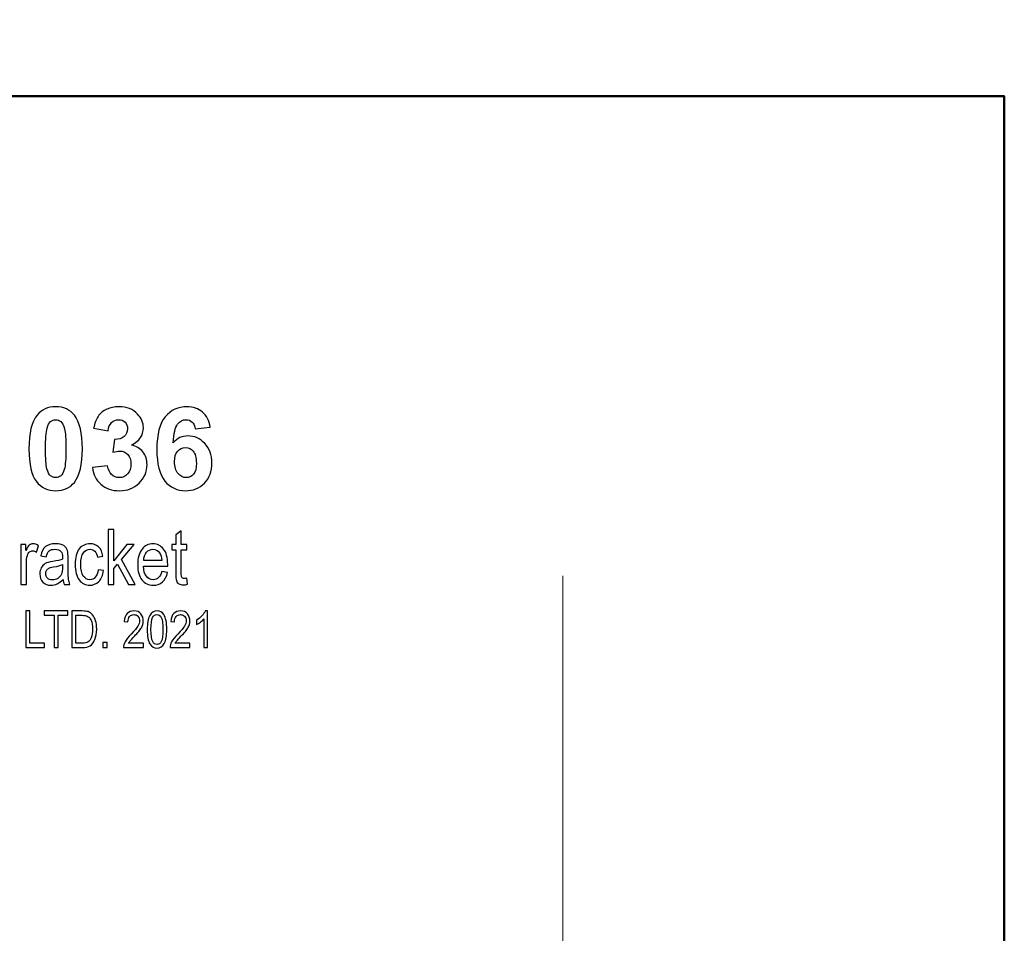
# Model space of a CAD drawing. Units: millimetres. Extents: x -182 to 199, y -320 to 526.
# Drawn here: x 90 to 199, y 49 to 150 of the extents above; entities that cross this region are included whole.
import ezdxf

# ---------------------------------------------------------------- set-up
doc = ezdxf.new("R2010")
doc.units = ezdxf.units.MM
doc.header["$MEASUREMENT"] = 0
doc.layers.add('Dims', color=7, linetype='Continuous')
doc.layers.add('Drawing', color=7, linetype='Continuous')

msp = doc.modelspace()

# ---------------------------------------------------------------- linework, layer by layer
at = {"layer": 'Dims', "lineweight": 50}
msp.add_lwpolyline([(-181.5, -132), (199.1556, -132), (199.1556, 141.5), (-181.5, 141.5), (-181.5, -132)], close=True, dxfattribs=at)
at = {"layer": 'Dims'}
for points, knots in [([(94.3308, 107.1936), (95.2198, 107.1936), (95.9056, 106.8761), (96.4009, 106.2538), (96.9978, 105.5045), (97.2899, 104.2726), (97.2899, 102.5454), (97.2899, 100.8309), (96.9851, 99.5863), (96.4009, 98.837), (95.9056, 98.2147), (95.2198, 97.9099), (94.3308, 97.9099), (93.4545, 97.9099), (92.7433, 98.2528), (92.1972, 98.9259), (91.6511, 99.6117), (91.3844, 100.8182), (91.3844, 102.5581), (91.3844, 104.2726), (91.6765, 105.5045), (92.2734, 106.2665), (92.7687, 106.8761), (93.4545, 107.1936), (94.3308, 107.1936)], [0, 0, 0, 0, 0.125, 0.125, 0.125, 0.25, 0.25, 0.25, 0.375, 0.375, 0.375, 0.5, 0.5, 0.5, 0.625, 0.625, 0.625, 0.75, 0.75, 0.75, 0.875, 0.875, 0.875, 1, 1, 1, 1]), ([(98.3969, 100.4753), (98.3969, 100.4753), (100.0733, 100.6785), (100.0733, 100.6785), (100.1368, 100.2467), (100.2765, 99.9165), (100.5178, 99.6879), (100.7464, 99.472), (101.0385, 99.3577), (101.3687, 99.3577), (101.7243, 99.3577), (102.0291, 99.4847), (102.2831, 99.7641), (102.5244, 100.0308), (102.6514, 100.3991), (102.6514, 100.869), (102.6514, 101.3008), (102.5244, 101.6564), (102.2958, 101.9104), (102.0545, 102.1644), (101.7751, 102.2914), (101.4322, 102.2914), (101.2036, 102.2914), (100.9369, 102.2533), (100.6321, 102.1644), (100.6321, 102.1644), (100.8226, 103.5868), (100.8226, 103.5868), (101.2925, 103.5741), (101.6481, 103.6757), (101.9021, 103.8916), (102.1434, 104.1075), (102.2704, 104.3996), (102.2704, 104.7552), (102.2704, 105.06), (102.1815, 105.3013), (102.0037, 105.4791), (101.8132, 105.6696), (101.5719, 105.7585), (101.2798, 105.7585), (100.975, 105.7585), (100.721, 105.6569), (100.5178, 105.4537), (100.3019, 105.2378), (100.1749, 104.9457), (100.1241, 104.5393), (100.1241, 104.5393), (98.5239, 104.8187), (98.5239, 104.8187), (98.6382, 105.3648), (98.8033, 105.8093), (99.0319, 106.1268), (99.2478, 106.457), (99.5653, 106.7237), (99.9717, 106.9142), (100.3781, 107.092), (100.8226, 107.1936), (101.3306, 107.1936), (102.1815, 107.1936), (102.8673, 106.9142), (103.388, 106.3681), (103.8071, 105.9236), (104.023, 105.4156), (104.023, 104.8568), (104.023, 104.0567), (103.5912, 103.4217), (102.7149, 102.9518), (103.2356, 102.8375), (103.6547, 102.5835), (103.9595, 102.2025), (104.277, 101.8088), (104.4294, 101.3389), (104.4294, 100.7928), (104.4294, 99.9927), (104.1373, 99.3069), (103.5531, 98.7481), (102.9689, 98.1893), (102.245, 97.9099), (101.3814, 97.9099), (100.5559, 97.9099), (99.8701, 98.1385), (99.3367, 98.6211), (98.7906, 99.091), (98.4731, 99.7133), (98.3969, 100.4753)], [0, 0, 0, 0, 0.03571429, 0.03571429, 0.03571429, 0.07142857, 0.07142857, 0.07142857, 0.10714286, 0.10714286, 0.10714286, 0.14285714, 0.14285714, 0.14285714, 0.17857143, 0.17857143, 0.17857143, 0.21428571, 0.21428571, 0.21428571, 0.25, 0.25, 0.25, 0.28571429, 0.28571429, 0.28571429, 0.32142857, 0.32142857, 0.32142857, 0.35714286, 0.35714286, 0.35714286, 0.39285714, 0.39285714, 0.39285714, 0.42857143, 0.42857143, 0.42857143, 0.46428571, 0.46428571, 0.46428571, 0.5, 0.5, 0.5, 0.53571429, 0.53571429, 0.53571429, 0.57142857, 0.57142857, 0.57142857, 0.60714286, 0.60714286, 0.60714286, 0.64285714, 0.64285714, 0.64285714, 0.67857143, 0.67857143, 0.67857143, 0.71428571, 0.71428571, 0.71428571, 0.75, 0.75, 0.75, 0.78571429, 0.78571429, 0.78571429, 0.82142857, 0.82142857, 0.82142857, 0.85714286, 0.85714286, 0.85714286, 0.89285714, 0.89285714, 0.89285714, 0.92857143, 0.92857143, 0.92857143, 0.96428571, 0.96428571, 0.96428571, 1, 1, 1, 1]), ([(111.4165, 104.933), (111.4165, 104.933), (109.7401, 104.7425), (109.7401, 104.7425), (109.6893, 105.0854), (109.5877, 105.3394), (109.4099, 105.5045), (109.2321, 105.6696), (109.0162, 105.7585), (108.7368, 105.7585), (108.3685, 105.7585), (108.051, 105.5934), (107.797, 105.2632), (107.543, 104.933), (107.3906, 104.2472), (107.3271, 103.1931), (107.7589, 103.7138), (108.2923, 103.9678), (108.94, 103.9678), (109.6639, 103.9678), (110.2862, 103.6884), (110.8069, 103.1296), (111.3276, 102.5835), (111.5943, 101.8596), (111.5943, 100.9833), (111.5943, 100.0562), (111.3149, 99.3069), (110.7688, 98.7481), (110.2227, 98.1893), (109.5242, 97.9099), (108.6733, 97.9099), (107.7462, 97.9099), (106.9969, 98.2655), (106.4, 98.9767), (105.8158, 99.6879), (105.511, 100.8563), (105.511, 102.4819), (105.511, 104.1456), (105.8285, 105.3521), (106.4381, 106.0887), (107.0604, 106.8253), (107.8605, 107.1936), (108.8384, 107.1936), (109.5369, 107.1936), (110.1084, 107.0031), (110.5529, 106.6094), (111.0101, 106.2284), (111.3022, 105.6569), (111.4165, 104.933)], [0, 0, 0, 0, 0.0625, 0.0625, 0.0625, 0.125, 0.125, 0.125, 0.1875, 0.1875, 0.1875, 0.25, 0.25, 0.25, 0.3125, 0.3125, 0.3125, 0.375, 0.375, 0.375, 0.4375, 0.4375, 0.4375, 0.5, 0.5, 0.5, 0.5625, 0.5625, 0.5625, 0.625, 0.625, 0.625, 0.6875, 0.6875, 0.6875, 0.75, 0.75, 0.75, 0.8125, 0.8125, 0.8125, 0.875, 0.875, 0.875, 0.9375, 0.9375, 0.9375, 1, 1, 1, 1]), ([(94.3308, 105.7458), (94.1276, 105.7458), (93.9371, 105.6823), (93.772, 105.5426), (93.6069, 105.4156), (93.4799, 105.1743), (93.391, 104.8187), (93.264, 104.3742), (93.2132, 103.6122), (93.2132, 102.5454), (93.2132, 101.4786), (93.264, 100.742), (93.3656, 100.3483), (93.4799, 99.9546), (93.6069, 99.6879), (93.772, 99.5482), (93.9371, 99.4212), (94.1276, 99.3577), (94.3308, 99.3577), (94.5467, 99.3577), (94.7372, 99.4212), (94.9023, 99.5482), (95.0674, 99.6879), (95.1944, 99.9292), (95.2833, 100.2721), (95.4103, 100.7166), (95.4611, 101.4786), (95.4611, 102.5454), (95.4611, 103.6122), (95.4103, 104.3488), (95.3087, 104.7425), (95.1944, 105.1489), (95.0547, 105.4156), (94.9023, 105.5426), (94.7372, 105.6823), (94.5467, 105.7458), (94.3308, 105.7458)], [0, 0, 0, 0, 0.08333333, 0.08333333, 0.08333333, 0.16666667, 0.16666667, 0.16666667, 0.25, 0.25, 0.25, 0.33333333, 0.33333333, 0.33333333, 0.41666667, 0.41666667, 0.41666667, 0.5, 0.5, 0.5, 0.58333333, 0.58333333, 0.58333333, 0.66666667, 0.66666667, 0.66666667, 0.75, 0.75, 0.75, 0.83333333, 0.83333333, 0.83333333, 0.91666667, 0.91666667, 0.91666667, 1, 1, 1, 1]), ([(107.4668, 101.123), (107.4668, 100.5642), (107.6065, 100.1197), (107.8605, 99.8149), (108.1272, 99.5101), (108.4193, 99.3577), (108.7495, 99.3577), (109.0797, 99.3577), (109.3464, 99.472), (109.5623, 99.726), (109.7782, 99.98), (109.8798, 100.3991), (109.8798, 100.9706), (109.8798, 101.5675), (109.7655, 101.9993), (109.5369, 102.266), (109.3083, 102.5454), (109.0162, 102.6851), (108.6733, 102.6851), (108.3304, 102.6851), (108.051, 102.5454), (107.8224, 102.2914), (107.5811, 102.0247), (107.4668, 101.6437), (107.4668, 101.123)], [0, 0, 0, 0, 0.125, 0.125, 0.125, 0.25, 0.25, 0.25, 0.375, 0.375, 0.375, 0.5, 0.5, 0.5, 0.625, 0.625, 0.625, 0.75, 0.75, 0.75, 0.875, 0.875, 0.875, 1, 1, 1, 1]), ([(100.1486, 87.5671), (100.1486, 87.5671), (100.1486, 93.6293), (100.1486, 93.6293), (100.1486, 93.6293), (100.7497, 93.6293), (100.7497, 93.6293), (100.7497, 93.6293), (100.7497, 90.1748), (100.7497, 90.1748), (100.7497, 90.1748), (102.1975, 91.9613), (102.1975, 91.9613), (102.1975, 91.9613), (102.9934, 91.9613), (102.9934, 91.9613), (102.9934, 91.9613), (101.6133, 90.3272), (101.6133, 90.3272), (101.6133, 90.3272), (103.1288, 87.5671), (103.1288, 87.5671), (103.1288, 87.5671), (102.3753, 87.5671), (102.3753, 87.5671), (102.3753, 87.5671), (101.1815, 89.8108), (101.1815, 89.8108), (101.1815, 89.8108), (100.7497, 89.3112), (100.7497, 89.3112), (100.7497, 89.3112), (100.7497, 87.5671), (100.7497, 87.5671), (100.7497, 87.5671), (100.1486, 87.5671), (100.1486, 87.5671)], [0, 0, 0, 0, 0.08333333, 0.08333333, 0.08333333, 0.16666667, 0.16666667, 0.16666667, 0.25, 0.25, 0.25, 0.33333333, 0.33333333, 0.33333333, 0.41666667, 0.41666667, 0.41666667, 0.5, 0.5, 0.5, 0.58333333, 0.58333333, 0.58333333, 0.66666667, 0.66666667, 0.66666667, 0.75, 0.75, 0.75, 0.83333333, 0.83333333, 0.83333333, 0.91666667, 0.91666667, 0.91666667, 1, 1, 1, 1]), ([(108.8199, 88.236), (108.8199, 88.236), (108.9046, 87.5756), (108.9046, 87.5756), (108.7352, 87.5332), (108.5828, 87.5078), (108.4474, 87.5078), (108.2357, 87.5078), (108.0664, 87.5502), (107.9394, 87.6348), (107.8124, 87.7195), (107.7192, 87.838), (107.6684, 87.982), (107.6261, 88.1259), (107.6007, 88.4138), (107.6007, 88.854), (107.6007, 88.854), (107.6007, 91.3771), (107.6007, 91.3771), (107.6007, 91.3771), (107.152, 91.3771), (107.152, 91.3771), (107.152, 91.3771), (107.152, 91.9613), (107.152, 91.9613), (107.152, 91.9613), (107.6007, 91.9613), (107.6007, 91.9613), (107.6007, 91.9613), (107.6007, 93.0451), (107.6007, 93.0451), (107.6007, 93.0451), (108.2103, 93.4938), (108.2103, 93.4938), (108.2103, 93.4938), (108.2103, 91.9613), (108.2103, 91.9613), (108.2103, 91.9613), (108.8199, 91.9613), (108.8199, 91.9613), (108.8199, 91.9613), (108.8199, 91.3771), (108.8199, 91.3771), (108.8199, 91.3771), (108.2103, 91.3771), (108.2103, 91.3771), (108.2103, 91.3771), (108.2103, 88.8117), (108.2103, 88.8117), (108.2103, 88.5746), (108.2272, 88.4222), (108.2611, 88.3545), (108.3119, 88.2529), (108.4135, 88.2021), (108.5574, 88.2021), (108.6252, 88.2021), (108.7098, 88.2106), (108.8199, 88.236)], [0, 0, 0, 0, 0.05263158, 0.05263158, 0.05263158, 0.10526316, 0.10526316, 0.10526316, 0.15789474, 0.15789474, 0.15789474, 0.21052632, 0.21052632, 0.21052632, 0.26315789, 0.26315789, 0.26315789, 0.31578947, 0.31578947, 0.31578947, 0.36842105, 0.36842105, 0.36842105, 0.42105263, 0.42105263, 0.42105263, 0.47368421, 0.47368421, 0.47368421, 0.52631579, 0.52631579, 0.52631579, 0.57894737, 0.57894737, 0.57894737, 0.63157895, 0.63157895, 0.63157895, 0.68421053, 0.68421053, 0.68421053, 0.73684211, 0.73684211, 0.73684211, 0.78947368, 0.78947368, 0.78947368, 0.84210526, 0.84210526, 0.84210526, 0.89473684, 0.89473684, 0.89473684, 0.94736842, 0.94736842, 0.94736842, 1, 1, 1, 1]), ([(90.4866, 87.5671), (90.4866, 87.5671), (90.4866, 91.9613), (90.4866, 91.9613), (90.4866, 91.9613), (91.037, 91.9613), (91.037, 91.9613), (91.037, 91.9613), (91.037, 91.2924), (91.037, 91.2924), (91.1724, 91.5972), (91.2994, 91.8089), (91.418, 91.9021), (91.5365, 92.0037), (91.672, 92.0545), (91.8159, 92.0545), (92.0191, 92.0545), (92.2308, 91.9783), (92.4424, 91.8174), (92.4424, 91.8174), (92.2308, 91.1231), (92.2308, 91.1231), (92.0784, 91.2332), (91.9344, 91.284), (91.7905, 91.284), (91.6635, 91.284), (91.545, 91.2416), (91.4349, 91.1485), (91.3248, 91.0638), (91.2486, 90.9368), (91.2063, 90.7675), (91.1301, 90.4881), (91.0962, 90.1833), (91.0962, 89.8616), (91.0962, 89.8616), (91.0962, 87.5671), (91.0962, 87.5671), (91.0962, 87.5671), (90.4866, 87.5671), (90.4866, 87.5671)], [0, 0, 0, 0, 0.07692308, 0.07692308, 0.07692308, 0.15384615, 0.15384615, 0.15384615, 0.23076923, 0.23076923, 0.23076923, 0.30769231, 0.30769231, 0.30769231, 0.38461538, 0.38461538, 0.38461538, 0.46153846, 0.46153846, 0.46153846, 0.53846154, 0.53846154, 0.53846154, 0.61538462, 0.61538462, 0.61538462, 0.69230769, 0.69230769, 0.69230769, 0.76923077, 0.76923077, 0.76923077, 0.84615385, 0.84615385, 0.84615385, 0.92307692, 0.92307692, 0.92307692, 1, 1, 1, 1]), ([(95.1433, 88.109), (94.9401, 87.8973), (94.7284, 87.7364), (94.5083, 87.6264), (94.2882, 87.5248), (94.0596, 87.4655), (93.8225, 87.4655), (93.45, 87.4655), (93.1452, 87.584), (92.925, 87.8042), (92.7049, 88.0328), (92.5864, 88.3376), (92.5864, 88.7186), (92.5864, 88.9726), (92.6456, 89.2012), (92.7472, 89.3959), (92.8488, 89.5906), (92.9928, 89.743), (93.179, 89.8531), (93.3568, 89.9632), (93.6362, 90.0478), (94.0003, 90.0986), (94.4998, 90.1664), (94.8639, 90.251), (95.0925, 90.3526), (95.0925, 90.3526), (95.101, 90.5474), (95.101, 90.5474), (95.101, 90.8437), (95.0417, 91.0554), (94.9401, 91.1739), (94.7877, 91.3517), (94.5506, 91.4448), (94.2374, 91.4448), (93.958, 91.4448), (93.7463, 91.3856), (93.6024, 91.267), (93.4584, 91.1485), (93.3568, 90.9284), (93.2891, 90.6066), (93.2891, 90.6066), (92.6964, 90.7082), (92.6964, 90.7082), (92.7811, 91.1739), (92.9504, 91.521), (93.2129, 91.7327), (93.4754, 91.9529), (93.8479, 92.0545), (94.3305, 92.0545), (94.703, 92.0545), (94.9994, 91.9867), (95.2195, 91.8428), (95.4312, 91.6988), (95.5666, 91.5295), (95.6259, 91.3178), (95.6852, 91.1062), (95.7106, 90.8014), (95.7106, 90.395), (95.7106, 90.395), (95.7106, 89.4044), (95.7106, 89.4044), (95.7106, 88.7101), (95.7275, 88.2783), (95.7529, 88.092), (95.7783, 87.9142), (95.8291, 87.7364), (95.9053, 87.5671), (95.9053, 87.5671), (95.2703, 87.5671), (95.2703, 87.5671), (95.2026, 87.7195), (95.1602, 87.8973), (95.1433, 88.109)], [0, 0, 0, 0, 0.04166667, 0.04166667, 0.04166667, 0.08333333, 0.08333333, 0.08333333, 0.125, 0.125, 0.125, 0.16666667, 0.16666667, 0.16666667, 0.20833333, 0.20833333, 0.20833333, 0.25, 0.25, 0.25, 0.29166667, 0.29166667, 0.29166667, 0.33333333, 0.33333333, 0.33333333, 0.375, 0.375, 0.375, 0.41666667, 0.41666667, 0.41666667, 0.45833333, 0.45833333, 0.45833333, 0.5, 0.5, 0.5, 0.54166667, 0.54166667, 0.54166667, 0.58333333, 0.58333333, 0.58333333, 0.625, 0.625, 0.625, 0.66666667, 0.66666667, 0.66666667, 0.70833333, 0.70833333, 0.70833333, 0.75, 0.75, 0.75, 0.79166667, 0.79166667, 0.79166667, 0.83333333, 0.83333333, 0.83333333, 0.875, 0.875, 0.875, 0.91666667, 0.91666667, 0.91666667, 0.95833333, 0.95833333, 0.95833333, 1, 1, 1, 1]), ([(99.021, 89.1758), (99.021, 89.1758), (99.6137, 89.0826), (99.6137, 89.0826), (99.546, 88.5577), (99.3766, 88.1598), (99.0972, 87.8804), (98.8178, 87.6094), (98.4876, 87.4655), (98.0982, 87.4655), (97.624, 87.4655), (97.243, 87.6602), (96.9382, 88.0497), (96.6334, 88.4392), (96.481, 89.0064), (96.481, 89.7684), (96.481, 90.5304), (96.6334, 91.1062), (96.9382, 91.4872), (97.243, 91.8682), (97.641, 92.0545), (98.1236, 92.0545), (98.4961, 92.0545), (98.8094, 91.9444), (99.0634, 91.7073), (99.3174, 91.4787), (99.4867, 91.1316), (99.5544, 90.6659), (99.5544, 90.6659), (98.9618, 90.5558), (98.9618, 90.5558), (98.9025, 90.8522), (98.8009, 91.0723), (98.6654, 91.2247), (98.5215, 91.3686), (98.3437, 91.4448), (98.149, 91.4448), (97.8442, 91.4448), (97.5986, 91.3094), (97.3954, 91.0469), (97.2007, 90.776), (97.0991, 90.3611), (97.0991, 89.7769), (97.0991, 89.1842), (97.2007, 88.744), (97.387, 88.4815), (97.5732, 88.2106), (97.8188, 88.0836), (98.1151, 88.0836), (98.3437, 88.0836), (98.5384, 88.1682), (98.7078, 88.346), (98.8686, 88.5238), (98.9702, 88.8032), (99.021, 89.1758)], [0, 0, 0, 0, 0.05555556, 0.05555556, 0.05555556, 0.11111111, 0.11111111, 0.11111111, 0.16666667, 0.16666667, 0.16666667, 0.22222222, 0.22222222, 0.22222222, 0.27777778, 0.27777778, 0.27777778, 0.33333333, 0.33333333, 0.33333333, 0.38888889, 0.38888889, 0.38888889, 0.44444444, 0.44444444, 0.44444444, 0.5, 0.5, 0.5, 0.55555556, 0.55555556, 0.55555556, 0.61111111, 0.61111111, 0.61111111, 0.66666667, 0.66666667, 0.66666667, 0.72222222, 0.72222222, 0.72222222, 0.77777778, 0.77777778, 0.77777778, 0.83333333, 0.83333333, 0.83333333, 0.88888889, 0.88888889, 0.88888889, 0.94444444, 0.94444444, 0.94444444, 1, 1, 1, 1]), ([(106.0682, 88.981), (106.0682, 88.981), (106.6948, 88.8879), (106.6948, 88.8879), (106.5932, 88.4138), (106.3984, 88.0666), (106.1275, 87.8296), (105.8481, 87.584), (105.5094, 87.4655), (105.103, 87.4655), (104.595, 87.4655), (104.1886, 87.6602), (103.8669, 88.0497), (103.5536, 88.4392), (103.3928, 88.998), (103.3928, 89.7261), (103.3928, 90.4796), (103.5536, 91.0638), (103.8754, 91.4618), (104.1886, 91.8597), (104.595, 92.0545), (105.0861, 92.0545), (105.5518, 92.0545), (105.9328, 91.8597), (106.246, 91.4702), (106.5593, 91.0808), (106.7117, 90.5135), (106.7117, 89.7684), (106.7117, 89.7684), (106.7117, 89.5737), (106.7117, 89.5737), (106.7117, 89.5737), (104.0278, 89.5737), (104.0278, 89.5737), (104.0447, 89.0826), (104.1632, 88.7101), (104.3664, 88.4561), (104.5696, 88.2021), (104.8152, 88.0836), (105.1115, 88.0836), (105.5687, 88.0836), (105.8904, 88.3799), (106.0682, 88.981)], [0, 0, 0, 0, 0.07142857, 0.07142857, 0.07142857, 0.14285714, 0.14285714, 0.14285714, 0.21428571, 0.21428571, 0.21428571, 0.28571429, 0.28571429, 0.28571429, 0.35714286, 0.35714286, 0.35714286, 0.42857143, 0.42857143, 0.42857143, 0.5, 0.5, 0.5, 0.57142857, 0.57142857, 0.57142857, 0.64285714, 0.64285714, 0.64285714, 0.71428571, 0.71428571, 0.71428571, 0.78571429, 0.78571429, 0.78571429, 0.85714286, 0.85714286, 0.85714286, 0.92857143, 0.92857143, 0.92857143, 1, 1, 1, 1]), ([(104.0616, 90.1833), (104.0616, 90.1833), (106.0682, 90.1833), (106.0682, 90.1833), (106.0428, 90.5643), (105.9582, 90.8522), (105.8227, 91.0384), (105.628, 91.3094), (105.3824, 91.4448), (105.0776, 91.4448), (104.8067, 91.4448), (104.5696, 91.3348), (104.3834, 91.1062), (104.1886, 90.8776), (104.0786, 90.5728), (104.0616, 90.1833)], [0, 0, 0, 0, 0.2, 0.2, 0.2, 0.4, 0.4, 0.4, 0.6, 0.6, 0.6, 0.8, 0.8, 0.8, 1, 1, 1, 1]), ([(95.0925, 89.7684), (94.8724, 89.6584), (94.5422, 89.5652), (94.1019, 89.489), (93.8394, 89.4467), (93.6616, 89.3959), (93.56, 89.3366), (93.4584, 89.2858), (93.3822, 89.2012), (93.323, 89.0996), (93.2637, 88.998), (93.2383, 88.8794), (93.2383, 88.744), (93.2383, 88.5323), (93.306, 88.363), (93.433, 88.236), (93.56, 88.1174), (93.7378, 88.0497), (93.9664, 88.0497), (94.1866, 88.0497), (94.3813, 88.109), (94.5591, 88.219), (94.7369, 88.3291), (94.8724, 88.4815), (94.9655, 88.6762), (95.0502, 88.8625), (95.0925, 89.1334), (95.0925, 89.4975), (95.0925, 89.4975), (95.0925, 89.7684), (95.0925, 89.7684)], [0, 0, 0, 0, 0.1, 0.1, 0.1, 0.2, 0.2, 0.2, 0.3, 0.3, 0.3, 0.4, 0.4, 0.4, 0.5, 0.5, 0.5, 0.6, 0.6, 0.6, 0.7, 0.7, 0.7, 0.8, 0.8, 0.8, 0.9, 0.9, 0.9, 1, 1, 1, 1]), ([(91.0453, 80.5817), (91.0453, 80.5817), (91.0453, 84.6231), (91.0453, 84.6231), (91.0453, 84.6231), (91.4799, 84.6231), (91.4799, 84.6231), (91.4799, 84.6231), (91.4799, 81.0558), (91.4799, 81.0558), (91.4799, 81.0558), (93.1112, 81.0558), (93.1112, 81.0558), (93.1112, 81.0558), (93.1112, 80.5817), (93.1112, 80.5817), (93.1112, 80.5817), (91.0453, 80.5817), (91.0453, 80.5817)], [0, 0, 0, 0, 0.16666667, 0.16666667, 0.16666667, 0.33333333, 0.33333333, 0.33333333, 0.5, 0.5, 0.5, 0.66666667, 0.66666667, 0.66666667, 0.83333333, 0.83333333, 0.83333333, 1, 1, 1, 1]), ([(94.1554, 80.5817), (94.1554, 80.5817), (94.1554, 84.1433), (94.1554, 84.1433), (94.1554, 84.1433), (93.066, 84.1433), (93.066, 84.1433), (93.066, 84.1433), (93.066, 84.6231), (93.066, 84.6231), (93.066, 84.6231), (95.6907, 84.6231), (95.6907, 84.6231), (95.6907, 84.6231), (95.6907, 84.1433), (95.6907, 84.1433), (95.6907, 84.1433), (94.5957, 84.1433), (94.5957, 84.1433), (94.5957, 84.1433), (94.5957, 80.5817), (94.5957, 80.5817), (94.5957, 80.5817), (94.1554, 80.5817), (94.1554, 80.5817)], [0, 0, 0, 0, 0.125, 0.125, 0.125, 0.25, 0.25, 0.25, 0.375, 0.375, 0.375, 0.5, 0.5, 0.5, 0.625, 0.625, 0.625, 0.75, 0.75, 0.75, 0.875, 0.875, 0.875, 1, 1, 1, 1]), ([(96.1253, 80.5817), (96.1253, 80.5817), (96.1253, 84.6231), (96.1253, 84.6231), (96.1253, 84.6231), (97.2654, 84.6231), (97.2654, 84.6231), (97.5476, 84.6231), (97.7621, 84.5949), (97.9089, 84.5497), (98.1064, 84.482), (98.2701, 84.3634), (98.4112, 84.1941), (98.5523, 84.0248), (98.6652, 83.8103), (98.7443, 83.5507), (98.8233, 83.291), (98.8628, 82.9806), (98.8628, 82.625), (98.8628, 82.1678), (98.7951, 81.7783), (98.6596, 81.4622), (98.5241, 81.1405), (98.3548, 80.9147), (98.1459, 80.7793), (97.9315, 80.6494), (97.6605, 80.5817), (97.3162, 80.5817), (97.3162, 80.5817), (96.1253, 80.5817), (96.1253, 80.5817)], [0, 0, 0, 0, 0.1, 0.1, 0.1, 0.2, 0.2, 0.2, 0.3, 0.3, 0.3, 0.4, 0.4, 0.4, 0.5, 0.5, 0.5, 0.6, 0.6, 0.6, 0.7, 0.7, 0.7, 0.8, 0.8, 0.8, 0.9, 0.9, 0.9, 1, 1, 1, 1]), ([(96.5599, 81.0558), (96.5599, 81.0558), (97.2654, 81.0558), (97.2654, 81.0558), (97.5533, 81.0558), (97.7678, 81.1066), (97.9145, 81.1969), (98.0613, 81.2929), (98.1742, 81.4396), (98.2532, 81.6428), (98.3604, 81.9194), (98.4112, 82.2468), (98.4112, 82.6306), (98.4112, 83.037), (98.3548, 83.3587), (98.2419, 83.5958), (98.1347, 83.8272), (97.9879, 83.9853), (97.8129, 84.0643), (97.6944, 84.1207), (97.5081, 84.1433), (97.2541, 84.1433), (97.2541, 84.1433), (96.5599, 84.1433), (96.5599, 84.1433), (96.5599, 84.1433), (96.5599, 81.0558), (96.5599, 81.0558)], [0, 0, 0, 0, 0.11111111, 0.11111111, 0.11111111, 0.22222222, 0.22222222, 0.22222222, 0.33333333, 0.33333333, 0.33333333, 0.44444444, 0.44444444, 0.44444444, 0.55555556, 0.55555556, 0.55555556, 0.66666667, 0.66666667, 0.66666667, 0.77777778, 0.77777778, 0.77777778, 0.88888889, 0.88888889, 0.88888889, 1, 1, 1, 1]), ([(104.0207, 81.0558), (104.0207, 81.0558), (104.0207, 80.5817), (104.0207, 80.5817), (104.0207, 80.5817), (101.8251, 80.5817), (101.8251, 80.5817), (101.8194, 80.7736), (101.8815, 80.9881), (102, 81.2308), (102.1242, 81.4679), (102.35, 81.7501), (102.6717, 82.0775), (103.0555, 82.4556), (103.3039, 82.7491), (103.4224, 82.9523), (103.5353, 83.1612), (103.5974, 83.3531), (103.5974, 83.5281), (103.5974, 83.7369), (103.5353, 83.9063), (103.4168, 84.0361), (103.2983, 84.1659), (103.1459, 84.228), (102.9709, 84.228), (102.7846, 84.228), (102.6266, 84.1602), (102.508, 84.0191), (102.3839, 83.878), (102.3218, 83.6805), (102.3218, 83.4152), (102.3218, 83.4152), (101.9041, 83.4716), (101.9041, 83.4716), (101.9323, 83.8555), (102.0452, 84.149), (102.2315, 84.3465), (102.4234, 84.5384), (102.6717, 84.64), (102.9822, 84.64), (103.3208, 84.64), (103.5805, 84.5271), (103.7498, 84.2957), (103.9248, 84.0699), (104.0151, 83.8103), (104.0151, 83.5224), (104.0151, 83.2628), (103.9474, 83.0144), (103.8063, 82.7774), (103.6708, 82.546), (103.4168, 82.2299), (103.033, 81.8348), (102.7903, 81.5864), (102.6379, 81.4171), (102.5645, 81.3268), (102.4911, 81.2365), (102.4347, 81.1461), (102.3952, 81.0558), (102.3952, 81.0558), (104.0207, 81.0558), (104.0207, 81.0558)], [0, 0, 0, 0, 0.05, 0.05, 0.05, 0.1, 0.1, 0.1, 0.15, 0.15, 0.15, 0.2, 0.2, 0.2, 0.25, 0.25, 0.25, 0.3, 0.3, 0.3, 0.35, 0.35, 0.35, 0.4, 0.4, 0.4, 0.45, 0.45, 0.45, 0.5, 0.5, 0.5, 0.55, 0.55, 0.55, 0.6, 0.6, 0.6, 0.65, 0.65, 0.65, 0.7, 0.7, 0.7, 0.75, 0.75, 0.75, 0.8, 0.8, 0.8, 0.85, 0.85, 0.85, 0.9, 0.9, 0.9, 0.95, 0.95, 0.95, 1, 1, 1, 1]), ([(104.4497, 82.5742), (104.4497, 83.2515), (104.54, 83.7651), (104.7206, 84.1151), (104.9069, 84.465), (105.1721, 84.64), (105.5334, 84.64), (105.8495, 84.64), (106.0978, 84.4989), (106.2785, 84.2167), (106.4986, 83.8724), (106.6115, 83.3249), (106.6115, 82.5742), (106.6115, 81.9025), (106.5155, 81.3888), (106.3349, 81.0389), (106.1543, 80.6889), (105.8833, 80.514), (105.5277, 80.514), (105.2117, 80.514), (104.952, 80.6664), (104.7488, 80.9768), (104.5513, 81.2873), (104.4497, 81.8178), (104.4497, 82.5742)], [0, 0, 0, 0, 0.125, 0.125, 0.125, 0.25, 0.25, 0.25, 0.375, 0.375, 0.375, 0.5, 0.5, 0.5, 0.625, 0.625, 0.625, 0.75, 0.75, 0.75, 0.875, 0.875, 0.875, 1, 1, 1, 1]), ([(104.8617, 82.5742), (104.8617, 81.9194), (104.9294, 81.4792), (105.0536, 81.2534), (105.1778, 81.0333), (105.3415, 80.9204), (105.539, 80.9204), (105.7197, 80.9204), (105.8777, 81.0333), (106.0019, 81.259), (106.1261, 81.4848), (106.1881, 81.9251), (106.1881, 82.5742), (106.1881, 83.2346), (106.1261, 83.6748), (106.0019, 83.895), (105.8777, 84.1151), (105.714, 84.228), (105.5108, 84.228), (105.3302, 84.228), (105.1721, 84.1151), (105.048, 83.8893), (104.9238, 83.6635), (104.8617, 83.2233), (104.8617, 82.5742)], [0, 0, 0, 0, 0.125, 0.125, 0.125, 0.25, 0.25, 0.25, 0.375, 0.375, 0.375, 0.5, 0.5, 0.5, 0.625, 0.625, 0.625, 0.75, 0.75, 0.75, 0.875, 0.875, 0.875, 1, 1, 1, 1]), ([(109.1683, 81.0558), (109.1683, 81.0558), (109.1683, 80.5817), (109.1683, 80.5817), (109.1683, 80.5817), (106.9727, 80.5817), (106.9727, 80.5817), (106.967, 80.7736), (107.0291, 80.9881), (107.1476, 81.2308), (107.2718, 81.4679), (107.4976, 81.7501), (107.8193, 82.0775), (108.2031, 82.4556), (108.4515, 82.7491), (108.57, 82.9523), (108.6829, 83.1612), (108.745, 83.3531), (108.745, 83.5281), (108.745, 83.7369), (108.6829, 83.9063), (108.5644, 84.0361), (108.4459, 84.1659), (108.2935, 84.228), (108.1185, 84.228), (107.9322, 84.228), (107.7742, 84.1602), (107.6556, 84.0191), (107.5315, 83.878), (107.4694, 83.6805), (107.4694, 83.4152), (107.4694, 83.4152), (107.0517, 83.4716), (107.0517, 83.4716), (107.0799, 83.8555), (107.1928, 84.149), (107.3791, 84.3465), (107.571, 84.5384), (107.8193, 84.64), (108.1298, 84.64), (108.4684, 84.64), (108.7281, 84.5271), (108.8974, 84.2957), (109.0724, 84.0699), (109.1627, 83.8103), (109.1627, 83.5224), (109.1627, 83.2628), (109.095, 83.0144), (108.9539, 82.7774), (108.8184, 82.546), (108.5644, 82.2299), (108.1806, 81.8348), (107.9379, 81.5864), (107.7855, 81.4171), (107.7121, 81.3268), (107.6387, 81.2365), (107.5823, 81.1461), (107.5428, 81.0558), (107.5428, 81.0558), (109.1683, 81.0558), (109.1683, 81.0558)], [0, 0, 0, 0, 0.05, 0.05, 0.05, 0.1, 0.1, 0.1, 0.15, 0.15, 0.15, 0.2, 0.2, 0.2, 0.25, 0.25, 0.25, 0.3, 0.3, 0.3, 0.35, 0.35, 0.35, 0.4, 0.4, 0.4, 0.45, 0.45, 0.45, 0.5, 0.5, 0.5, 0.55, 0.55, 0.55, 0.6, 0.6, 0.6, 0.65, 0.65, 0.65, 0.7, 0.7, 0.7, 0.75, 0.75, 0.75, 0.8, 0.8, 0.8, 0.85, 0.85, 0.85, 0.9, 0.9, 0.9, 0.95, 0.95, 0.95, 1, 1, 1, 1]), ([(111.1269, 80.5817), (111.1269, 80.5817), (110.7205, 80.5817), (110.7205, 80.5817), (110.7205, 80.5817), (110.7205, 83.7426), (110.7205, 83.7426), (110.6245, 83.6353), (110.5004, 83.5224), (110.3423, 83.4039), (110.1843, 83.291), (110.0375, 83.2063), (109.9077, 83.1443), (109.9077, 83.1443), (109.9077, 83.624), (109.9077, 83.624), (110.1335, 83.7539), (110.331, 83.9119), (110.5004, 84.0982), (110.6753, 84.2788), (110.7939, 84.465), (110.8616, 84.64), (110.8616, 84.64), (111.1269, 84.64), (111.1269, 84.64), (111.1269, 84.64), (111.1269, 80.5817), (111.1269, 80.5817)], [0, 0, 0, 0, 0.11111111, 0.11111111, 0.11111111, 0.22222222, 0.22222222, 0.22222222, 0.33333333, 0.33333333, 0.33333333, 0.44444444, 0.44444444, 0.44444444, 0.55555556, 0.55555556, 0.55555556, 0.66666667, 0.66666667, 0.66666667, 0.77777778, 0.77777778, 0.77777778, 0.88888889, 0.88888889, 0.88888889, 1, 1, 1, 1]), ([(99.5448, 80.5817), (99.5448, 80.5817), (99.5448, 81.1461), (99.5448, 81.1461), (99.5448, 81.1461), (100.0076, 81.1461), (100.0076, 81.1461), (100.0076, 81.1461), (100.0076, 80.5817), (100.0076, 80.5817), (100.0076, 80.5817), (99.5448, 80.5817), (99.5448, 80.5817)], [0, 0, 0, 0, 0.25, 0.25, 0.25, 0.5, 0.5, 0.5, 0.75, 0.75, 0.75, 1, 1, 1, 1])]:
    msp.add_open_spline(points, degree=3, knots=knots, dxfattribs=at)
at = {"layer": 'Drawing', "lineweight": 9}
msp.add_open_spline([(150.3635, 15.8081), (150.3635, 21.0547), (146.1103, 25.3081), (140.8635, 25.3081), (135.6169, 25.3081), (131.3635, 21.0547), (131.3635, 15.8081), (131.3635, 10.5613), (135.6169, 6.3081), (140.8635, 6.3081), (146.1103, 6.3081), (150.3635, 10.5613), (150.3635, 15.8079), (150.3635, 267.6447), (150.3635, -236.0287), (150.3635, 15.8081)], degree=3, knots=[0, 0, 0, 0, 0.25, 0.25, 0.25, 0.5, 0.5, 0.5, 0.75, 0.75, 0.75, 1, 1, 1, 1.0002, 1.0002, 1.0002, 1.0002], dxfattribs=at)

doc.saveas('drawing.dxf')
